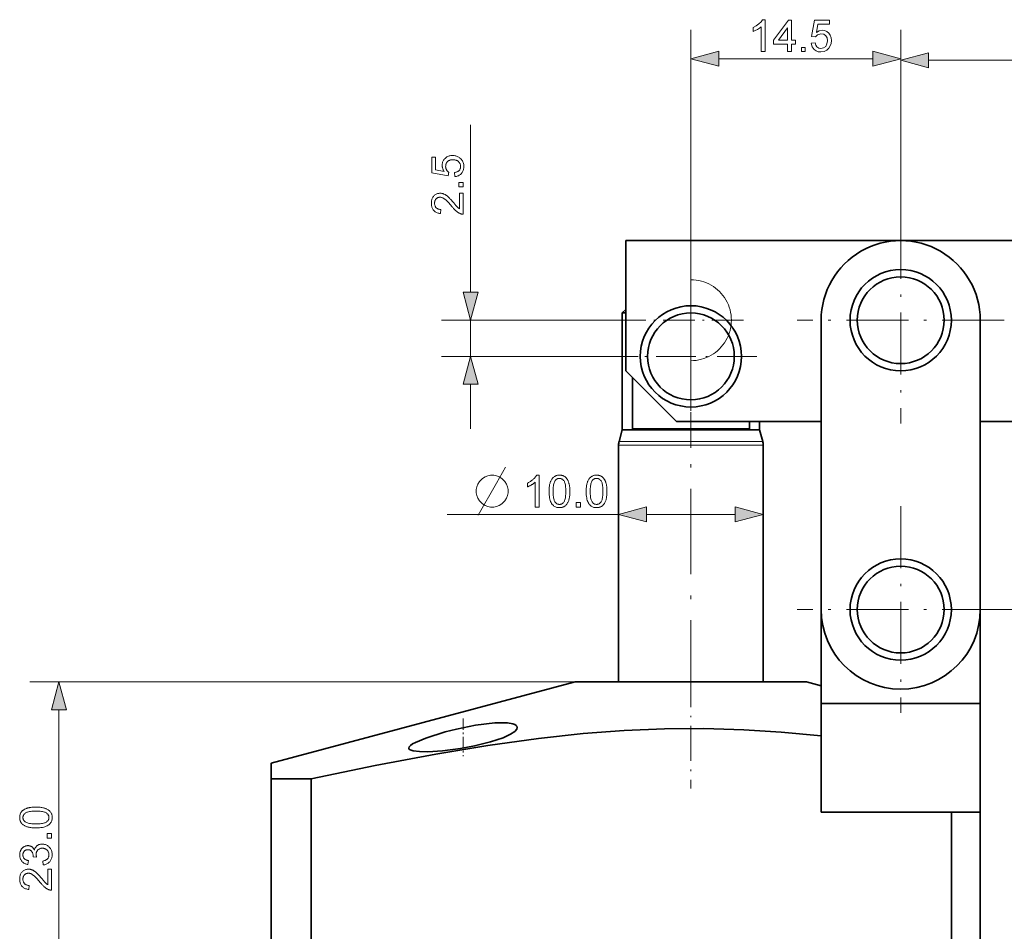
# Model space of a CAD drawing. Extents: x 8 to 406, y 8 to 280.
# Drawn here: x 111 to 179, y 107 to 170 of the extents above; entities that cross this region are included whole.
import ezdxf

# ---------------------------------------------------------------- set-up
doc = ezdxf.new("R2010")
doc.units = 0
doc.linetypes.add('DASHDOT', pattern=[18.5, 12, -3, 0.5, -3])
doc.linetypes.add('PHANTOM', pattern=[20, 10, -2, 2, -2, 2, -2])

msp = doc.modelspace()

# ---------------------------------------------------------------- linework, layer by layer
at = {"color": 7, "lineweight": 13}
for p, q in [((157.171, 147.044), (157.171, 169.565)), ((149.171, 124.493), (111.492, 124.493))]:
    msp.add_line(p, q, dxfattribs=at)
at = {"color": 7, "lineweight": 13, "ltscale": 0.310799}
msp.add_line((171.671, 157.133), (171.671, 169.565), dxfattribs=at)
at = {"color": 7, "lineweight": 13, "ltscale": 0.408154}
msp.add_line((171.671, 153.133), (171.671, 169.459), dxfattribs=at)
at = {"color": 7, "lineweight": 13, "ltscale": 0.265907}
msp.add_line((159.103, 167.565), (169.739, 167.565), dxfattribs=at)
at = {"color": 7, "lineweight": 13, "ltscale": 0.378407}
msp.add_line((173.603, 167.459), (188.739, 167.459), dxfattribs=at)
at = {"color": 7, "lineweight": 13, "ltscale": 0.289316}
msp.add_line((141.942, 151.425), (141.942, 162.997), dxfattribs=at)
at = {"color": 7, "linetype": 'DASHDOT', "lineweight": 13, "ltscale": 0.3575}
for p, q in [((171.671, 156.643), (171.671, 142.343)), ((178.821, 149.493), (164.521, 149.493)), ((171.671, 136.643), (171.671, 122.343)), ((178.821, 129.493), (164.521, 129.493))]:
    msp.add_line(p, q, dxfattribs=at)
at = {"color": 7, "lineweight": 35, "ltscale": 0.225}
for p, q in [((152.671, 154.993), (152.671, 145.993)), ((175.171, 115.493), (166.171, 115.493))]:
    msp.add_line(p, q, dxfattribs=at)
at = {"color": 7, "lineweight": 35, "ltscale": 0.47485}
msp.add_line((171.665, 154.993), (152.671, 154.993), dxfattribs=at)
at = {"color": 7, "lineweight": 35, "ltscale": 0.33735}
msp.add_line((185.171, 154.993), (171.677, 154.993), dxfattribs=at)
at = {"color": 7, "linetype": 'DASHDOT', "lineweight": 13, "ltscale": 0.182}
for p, q in [((157.171, 153.133), (157.171, 145.853)), ((160.811, 149.493), (153.531, 149.493))]:
    msp.add_line(p, q, dxfattribs=at)
at = {"color": 7, "linetype": 'DASHDOT', "lineweight": 13, "ltscale": 0.2275}
for p, q in [((157.171, 151.543), (157.171, 142.443)), ((161.721, 146.993), (152.621, 146.993))]:
    msp.add_line(p, q, dxfattribs=at)
at = {"color": 7, "lineweight": 35, "ltscale": 0.00884}
msp.add_line((152.671, 150.243), (152.421, 149.993), dxfattribs=at)
at = {"color": 7, "lineweight": 35, "ltscale": 0.006268}
msp.add_line((152.671, 149.993), (152.421, 149.993), dxfattribs=at)
at = {"color": 7, "lineweight": 35, "ltscale": 0.201675}
msp.add_line((152.421, 141.926), (152.421, 149.993), dxfattribs=at)
at = {"color": 7, "lineweight": 13, "ltscale": 0.339724}
for p, q in [((153.531, 149.493), (139.942, 149.493)), ((153.531, 146.993), (139.942, 146.993))]:
    msp.add_line(p, q, dxfattribs=at)
at = {"color": 7, "lineweight": 13, "ltscale": 0.0625}
msp.add_line((141.942, 146.993), (141.942, 149.493), dxfattribs=at)
at = {"color": 7, "lineweight": 35}
for p, q in [((166.171, 129.493), (166.171, 149.493)), ((177.171, 149.493), (177.171, 129.493)), ((149.171, 124.493), (128.171, 118.866))]:
    msp.add_line(p, q, dxfattribs=at)
at = {"color": 7, "lineweight": 35, "ltscale": 0.123744}
msp.add_line((152.671, 145.993), (156.171, 142.493), dxfattribs=at)
at = {"color": 7, "linetype": 'DASHDOT', "lineweight": 13, "ltscale": 0.136256}
msp.add_line((157.171, 140.665), (157.171, 146.116), dxfattribs=at)
at = {"color": 7, "lineweight": 13, "ltscale": 0.076704}
msp.add_line((141.942, 141.993), (141.942, 145.061), dxfattribs=at)
at = {"color": 7, "lineweight": 35, "ltscale": 0.088472}
msp.add_line((153.132, 145.532), (153.132, 141.993), dxfattribs=at)
at = {"color": 7, "lineweight": 35, "ltscale": 0.249999}
msp.add_line((156.171, 142.493), (166.171, 142.493), dxfattribs=at)
at = {"color": 7, "linetype": 'DASHDOT', "lineweight": 13, "ltscale": 0.49105}
msp.add_line((157.171, 122.856), (157.171, 142.498), dxfattribs=at)
at = {"color": 7, "lineweight": 35, "ltscale": 0.0125}
msp.add_line((161.21, 142.493), (161.21, 141.993), dxfattribs=at)
at = {"color": 7, "lineweight": 35, "ltscale": 0.014175}
msp.add_line((161.921, 141.926), (161.921, 142.493), dxfattribs=at)
at = {"color": 7, "lineweight": 35, "ltscale": 0.462501}
msp.add_line((177.171, 142.493), (195.671, 142.493), dxfattribs=at)
at = {"color": 7, "lineweight": 35, "ltscale": 0.020857}
for p, q in [((152.421, 141.926), (152.205, 141.12)), ((161.921, 141.926), (162.137, 141.12))]:
    msp.add_line(p, q, dxfattribs=at)
at = {"color": 7, "lineweight": 35, "ltscale": 0.014537}
msp.add_line((153.002, 141.926), (152.421, 141.926), dxfattribs=at)
at = {"color": 7, "lineweight": 35, "ltscale": 0.222963}
msp.add_line((161.921, 141.926), (153.002, 141.926), dxfattribs=at)
at = {"color": 7, "lineweight": 35, "ltscale": 0.201944}
msp.add_line((161.21, 141.993), (153.132, 141.993), dxfattribs=at)
at = {"color": 7, "lineweight": 13, "ltscale": 0.015302}
msp.add_line((152.171, 140.861), (152.783, 140.861), dxfattribs=at)
at = {"color": 7, "lineweight": 35, "ltscale": 0.409208}
for p, q in [((152.171, 124.493), (152.171, 140.861)), ((162.171, 124.493), (162.171, 140.861))]:
    msp.add_line(p, q, dxfattribs=at)
at = {"color": 7, "lineweight": 13, "ltscale": 0.015198}
msp.add_line((152.205, 141.12), (152.813, 141.12), dxfattribs=at)
at = {"color": 7, "lineweight": 13, "ltscale": 0.234698}
msp.add_line((162.171, 140.861), (152.783, 140.861), dxfattribs=at)
at = {"color": 7, "lineweight": 13, "ltscale": 0.233099}
msp.add_line((162.137, 141.12), (152.813, 141.12), dxfattribs=at)
at = {"color": 7, "lineweight": 13, "ltscale": 0.295923}
msp.add_line((140.334, 136.074), (152.171, 136.074), dxfattribs=at)
at = {"color": 7, "lineweight": 13, "ltscale": 0.153407}
msp.add_line((154.103, 136.074), (160.239, 136.074), dxfattribs=at)
at = {"color": 7, "lineweight": 35, "ltscale": 0.059003}
msp.add_line((166.171, 133.493), (166.171, 131.133), dxfattribs=at)
at = {"color": 7, "lineweight": 35, "ltscale": 0.203496}
msp.add_line((177.171, 131.133), (177.171, 122.993), dxfattribs=at)
at = {"color": 7, "lineweight": 35, "ltscale": 0.162354}
msp.add_line((166.171, 129.487), (166.171, 122.993), dxfattribs=at)
at = {"color": 7, "lineweight": 13, "ltscale": 0.386479}
msp.add_line((174.921, 129.493), (190.38, 129.493), dxfattribs=at)
at = {"color": 7, "linetype": 'DASHDOT', "lineweight": 13, "ltscale": 0.200962}
msp.add_line((157.171, 125.163), (157.171, 117.124), dxfattribs=at)
at = {"color": 7, "lineweight": 35, "ltscale": 0.295885}
msp.add_line((161.006, 124.493), (149.171, 124.493), dxfattribs=at)
at = {"color": 7, "lineweight": 35, "ltscale": 0.104115}
msp.add_line((165.171, 124.493), (161.006, 124.493), dxfattribs=at)
at = {"color": 7, "lineweight": 35, "ltscale": 0.025882}
msp.add_line((165.171, 124.493), (166.171, 124.225), dxfattribs=at)
at = {"color": 7, "lineweight": 35, "ltscale": 0.056849}
msp.add_line((166.171, 121.606), (166.171, 123.88), dxfattribs=at)
at = {"color": 7, "lineweight": 13, "ltscale": 0.478408}
msp.add_line((113.492, 103.425), (113.492, 122.561), dxfattribs=at)
at = {"color": 7, "lineweight": 35, "ltscale": 0.1875}
for p, q in [((166.171, 122.993), (166.171, 115.493)), ((177.171, 122.993), (177.171, 115.493))]:
    msp.add_line(p, q, dxfattribs=at)
at = {"color": 7, "lineweight": 35, "ltscale": 0.275}
msp.add_line((166.171, 122.993), (177.171, 122.993), dxfattribs=at)
at = {"color": 7, "linetype": 'DASHDOT', "lineweight": 13, "ltscale": 0.064599}
msp.add_line((141.421, 121.952), (141.421, 119.368), dxfattribs=at)
at = {"color": 7, "lineweight": 35, "ltscale": 0.021163}
msp.add_line((166.171, 121.606), (166.171, 120.76), dxfattribs=at)
at = {"color": 7, "lineweight": 35, "ltscale": 0.131675}
msp.add_line((166.171, 120.76), (166.171, 115.493), dxfattribs=at)
at = {"color": 7, "lineweight": 35, "ltscale": 0.026795}
msp.add_line((128.171, 117.794), (128.171, 118.866), dxfattribs=at)
at = {"color": 7, "lineweight": 35, "ltscale": 0.06878}
msp.add_line((130.922, 117.794), (128.171, 117.794), dxfattribs=at)
at = {"color": 7, "lineweight": 35, "ltscale": 0.407532}
for p, q in [((128.171, 101.493), (128.171, 117.794)), ((130.922, 101.493), (130.922, 117.794))]:
    msp.add_line(p, q, dxfattribs=at)
at = {"color": 7, "lineweight": 35, "ltscale": 0.35}
for p, q in [((175.171, 115.493), (175.171, 101.493)), ((177.171, 115.493), (177.171, 101.493))]:
    msp.add_line(p, q, dxfattribs=at)
at = {"color": 7, "lineweight": 35, "ltscale": 0.05}
msp.add_line((175.171, 115.493), (177.171, 115.493), dxfattribs=at)
at = {"color": 7, "lineweight": 13}
for points in [[(162.298, 168.065), (162.023, 168.065), (162.023, 169.779), (161.908, 169.687), (161.763, 169.594), (161.61, 169.513), (161.473, 169.455), (161.473, 169.715), (161.689, 169.832), (161.877, 169.972), (162.024, 170.121), (162.121, 170.265), (162.298, 170.265)], [(163.857, 168.065), (163.857, 168.584), (162.879, 168.584), (162.879, 168.859), (163.918, 170.234), (164.132, 170.234), (164.132, 168.859), (164.407, 168.859), (164.407, 168.584), (164.132, 168.584), (164.132, 168.065)], [(165.476, 168.645), (165.751, 168.676), (165.8, 168.503), (165.884, 168.379), (166.004, 168.304), (166.159, 168.279), (166.346, 168.315), (166.488, 168.422), (166.577, 168.589), (166.607, 168.802), (166.579, 169.003), (166.495, 169.157), (166.356, 169.255), (166.161, 169.287), (165.93, 169.228), (165.782, 169.073), (165.507, 169.104), (165.72, 170.234), (166.759, 170.234), (166.759, 169.959), (165.947, 169.959), (165.842, 169.39), (166.034, 169.496), (166.235, 169.532), (166.407, 169.509), (166.56, 169.443), (166.694, 169.332), (166.798, 169.186), (166.861, 169.015), (166.882, 168.818), (166.863, 168.628), (166.807, 168.456), (166.714, 168.302), (166.561, 168.153), (166.376, 168.064), (166.157, 168.034), (165.976, 168.053), (165.819, 168.109), (165.685, 168.202), (165.541, 168.396)], [(163.857, 168.859), (163.857, 169.708), (163.215, 168.859)], [(159.103, 168.083), (157.171, 167.565), (159.103, 167.047)], [(164.804, 168.065), (164.804, 168.34), (165.079, 168.34), (165.079, 168.065)], [(169.739, 167.047), (171.671, 167.565), (169.739, 168.083)], [(173.603, 167.977), (171.671, 167.459), (173.603, 166.941)], [(140.866, 159.416), (140.842, 159.699), (140.882, 159.706), (140.92, 159.715), (140.957, 159.726), (140.991, 159.738), (141.023, 159.752), (141.053, 159.767), (141.081, 159.784), (141.107, 159.803), (141.131, 159.823), (141.153, 159.846), (141.173, 159.869), (141.191, 159.893), (141.206, 159.919), (141.22, 159.945), (141.231, 159.972), (141.241, 160), (141.248, 160.029), (141.253, 160.059), (141.256, 160.09), (141.257, 160.122), (141.256, 160.161), (141.251, 160.198), (141.244, 160.234), (141.234, 160.269), (141.22, 160.303), (141.204, 160.335), (141.185, 160.366), (141.163, 160.396), (141.138, 160.425), (141.11, 160.453), (141.08, 160.478), (141.048, 160.501), (141.013, 160.521), (140.977, 160.539), (140.939, 160.554), (140.899, 160.566), (140.857, 160.576), (140.813, 160.582), (140.768, 160.586), (140.72, 160.588), (140.675, 160.586), (140.631, 160.582), (140.59, 160.576), (140.551, 160.567), (140.513, 160.555), (140.478, 160.541), (140.444, 160.524), (140.413, 160.505), (140.383, 160.483), (140.355, 160.458), (140.33, 160.431), (140.307, 160.403), (140.287, 160.373), (140.27, 160.341), (140.255, 160.308), (140.243, 160.273), (140.234, 160.237), (140.227, 160.199), (140.223, 160.159), (140.222, 160.118), (140.222, 160.092), (140.224, 160.067), (140.227, 160.042), (140.231, 160.018), (140.237, 159.994), (140.243, 159.97), (140.251, 159.948), (140.26, 159.925), (140.27, 159.904), (140.281, 159.882), (140.293, 159.862), (140.306, 159.842), (140.32, 159.823), (140.334, 159.805), (140.349, 159.789), (140.365, 159.772), (140.381, 159.757), (140.398, 159.743), (140.416, 159.73), (140.435, 159.717), (140.402, 159.464), (139.272, 159.677), (139.272, 160.771), (139.53, 160.771), (139.53, 159.893), (140.121, 159.774), (140.095, 159.814), (140.072, 159.854), (140.051, 159.895), (140.033, 159.936), (140.018, 159.977), (140.005, 160.019), (139.996, 160.061), (139.989, 160.104), (139.985, 160.147), (139.983, 160.19), (139.985, 160.247), (139.991, 160.302), (140.001, 160.355), (140.015, 160.406), (140.033, 160.456), (140.055, 160.503), (140.081, 160.549), (140.111, 160.593), (140.145, 160.636), (140.183, 160.676), (140.224, 160.714), (140.267, 160.747), (140.313, 160.777), (140.361, 160.803), (140.411, 160.825), (140.463, 160.843), (140.518, 160.856), (140.575, 160.866), (140.634, 160.872), (140.696, 160.874), (140.755, 160.873), (140.812, 160.867), (140.868, 160.859), (140.922, 160.846), (140.974, 160.831), (141.025, 160.812), (141.074, 160.789), (141.122, 160.763), (141.168, 160.733), (141.212, 160.7), (141.263, 160.656), (141.308, 160.609), (141.348, 160.559), (141.383, 160.506), (141.413, 160.45), (141.437, 160.391), (141.455, 160.328), (141.469, 160.263), (141.477, 160.194), (141.479, 160.122), (141.478, 160.064), (141.473, 160.007), (141.464, 159.952), (141.452, 159.9), (141.437, 159.85), (141.419, 159.802), (141.397, 159.756), (141.372, 159.713), (141.343, 159.672), (141.311, 159.632), (141.277, 159.596), (141.24, 159.563), (141.201, 159.533), (141.159, 159.507), (141.116, 159.483), (141.07, 159.463), (141.022, 159.446), (140.972, 159.433), (140.92, 159.423)], [(141.442, 158.713), (141.134, 158.713), (141.134, 159.021), (141.442, 159.021)], [(141.182, 158.272), (141.442, 158.272), (141.442, 156.818), (141.422, 156.818), (141.403, 156.818), (141.384, 156.82), (141.365, 156.822), (141.346, 156.824), (141.327, 156.828), (141.309, 156.832), (141.291, 156.837), (141.272, 156.843), (141.254, 156.849), (141.225, 156.861), (141.195, 156.874), (141.166, 156.889), (141.136, 156.905), (141.107, 156.922), (141.078, 156.94), (141.048, 156.96), (141.019, 156.981), (140.99, 157.003), (140.962, 157.027), (140.932, 157.053), (140.902, 157.081), (140.871, 157.11), (140.839, 157.143), (140.806, 157.177), (140.773, 157.213), (140.738, 157.252), (140.702, 157.293), (140.666, 157.336), (140.628, 157.381), (140.571, 157.45), (140.516, 157.515), (140.463, 157.575), (140.413, 157.63), (140.365, 157.681), (140.32, 157.727), (140.277, 157.769), (140.236, 157.806), (140.198, 157.838), (140.163, 157.865), (140.128, 157.889), (140.095, 157.911), (140.061, 157.93), (140.028, 157.946), (139.995, 157.96), (139.963, 157.971), (139.931, 157.98), (139.9, 157.986), (139.868, 157.99), (139.838, 157.991), (139.806, 157.99), (139.775, 157.987), (139.746, 157.981), (139.717, 157.973), (139.69, 157.963), (139.663, 157.95), (139.637, 157.935), (139.613, 157.918), (139.589, 157.898), (139.567, 157.877), (139.546, 157.853), (139.527, 157.828), (139.51, 157.802), (139.496, 157.774), (139.484, 157.744), (139.474, 157.714), (139.466, 157.682), (139.461, 157.648), (139.458, 157.613), (139.456, 157.577), (139.458, 157.539), (139.461, 157.502), (139.467, 157.467), (139.475, 157.434), (139.486, 157.402), (139.499, 157.371), (139.514, 157.342), (139.531, 157.315), (139.551, 157.289), (139.574, 157.265), (139.598, 157.243), (139.624, 157.223), (139.652, 157.205), (139.682, 157.19), (139.713, 157.177), (139.746, 157.166), (139.781, 157.158), (139.818, 157.152), (139.857, 157.148), (139.898, 157.147), (139.869, 156.869), (139.808, 156.876), (139.751, 156.887), (139.696, 156.9), (139.644, 156.917), (139.595, 156.937), (139.55, 156.96), (139.507, 156.986), (139.467, 157.015), (139.43, 157.048), (139.396, 157.084), (139.365, 157.122), (139.337, 157.163), (139.313, 157.207), (139.291, 157.253), (139.274, 157.302), (139.259, 157.353), (139.247, 157.407), (139.239, 157.463), (139.234, 157.522), (139.233, 157.583), (139.235, 157.645), (139.24, 157.705), (139.249, 157.761), (139.261, 157.815), (139.277, 157.867), (139.296, 157.916), (139.319, 157.962), (139.345, 158.005), (139.375, 158.046), (139.408, 158.085), (139.444, 158.12), (139.482, 158.151), (139.521, 158.179), (139.562, 158.203), (139.605, 158.223), (139.649, 158.24), (139.695, 158.252), (139.743, 158.262), (139.793, 158.267), (139.844, 158.269), (139.87, 158.269), (139.896, 158.267), (139.922, 158.264), (139.949, 158.26), (139.975, 158.256), (140, 158.25), (140.026, 158.243), (140.052, 158.235), (140.078, 158.225), (140.103, 158.215), (140.129, 158.204), (140.155, 158.191), (140.181, 158.176), (140.207, 158.16), (140.234, 158.143), (140.261, 158.125), (140.288, 158.105), (140.316, 158.083), (140.344, 158.06), (140.372, 158.036), (140.401, 158.009), (140.432, 157.979), (140.466, 157.946), (140.502, 157.909), (140.539, 157.869), (140.579, 157.826), (140.621, 157.779), (140.665, 157.729), (140.711, 157.676), (140.759, 157.619), (140.799, 157.572), (140.835, 157.529), (140.87, 157.489), (140.901, 157.453), (140.93, 157.42), (140.957, 157.39), (140.98, 157.364), (141.002, 157.342), (141.02, 157.323), (141.036, 157.307), (141.05, 157.294), (141.065, 157.281), (141.08, 157.268), (141.094, 157.256), (141.109, 157.244), (141.124, 157.233), (141.138, 157.222), (141.153, 157.212), (141.168, 157.202), (141.182, 157.193)], [(141.424, 151.425), (141.942, 149.493), (142.459, 151.425)], [(142.459, 145.061), (141.942, 146.993), (141.424, 145.061)], [(143.544, 138.774), (143.324, 138.774), (143.14, 138.737), (142.957, 138.664), (142.774, 138.554), (142.554, 138.334), (142.444, 138.15), (142.37, 137.967), (142.334, 137.784), (142.334, 137.564), (142.37, 137.38), (142.444, 137.197), (142.554, 137.014), (142.774, 136.794), (142.957, 136.684), (143.14, 136.61), (143.324, 136.574), (143.544, 136.574), (143.727, 136.61), (143.91, 136.684), (144.094, 136.794), (144.314, 137.014), (144.424, 137.197), (144.497, 137.38), (144.534, 137.564), (144.534, 137.784), (144.497, 137.967), (144.424, 138.15), (144.314, 138.334), (144.094, 138.554), (143.91, 138.664), (143.727, 138.737)], [(146.679, 136.574), (146.409, 136.574), (146.409, 138.295), (146.389, 138.276), (146.367, 138.258), (146.345, 138.239), (146.321, 138.221), (146.296, 138.202), (146.27, 138.183), (146.242, 138.165), (146.214, 138.146), (146.184, 138.128), (146.153, 138.109), (146.122, 138.091), (146.091, 138.074), (146.061, 138.057), (146.031, 138.042), (146.003, 138.028), (145.974, 138.014), (145.947, 138.001), (145.92, 137.99), (145.894, 137.979), (145.868, 137.969), (145.868, 138.23), (145.913, 138.252), (145.957, 138.275), (145.999, 138.298), (146.041, 138.323), (146.081, 138.348), (146.12, 138.375), (146.158, 138.402), (146.195, 138.43), (146.23, 138.459), (146.265, 138.489), (146.298, 138.519), (146.329, 138.549), (146.357, 138.579), (146.384, 138.608), (146.409, 138.638), (146.432, 138.667), (146.454, 138.696), (146.473, 138.725), (146.49, 138.754), (146.505, 138.783), (146.679, 138.783)], [(147.371, 137.659), (147.371, 137.735), (147.374, 137.809), (147.378, 137.879), (147.383, 137.947), (147.391, 138.011), (147.4, 138.072), (147.41, 138.13), (147.422, 138.186), (147.436, 138.238), (147.451, 138.287), (147.468, 138.333), (147.486, 138.378), (147.506, 138.42), (147.528, 138.46), (147.551, 138.497), (147.575, 138.533), (147.602, 138.566), (147.629, 138.598), (147.659, 138.627), (147.69, 138.654), (147.722, 138.678), (147.756, 138.7), (147.792, 138.72), (147.829, 138.736), (147.868, 138.75), (147.909, 138.762), (147.951, 138.771), (147.995, 138.778), (148.041, 138.781), (148.088, 138.783), (148.123, 138.782), (148.157, 138.78), (148.19, 138.776), (148.223, 138.771), (148.254, 138.765), (148.285, 138.757), (148.315, 138.748), (148.343, 138.737), (148.371, 138.725), (148.399, 138.711), (148.425, 138.697), (148.45, 138.68), (148.475, 138.663), (148.498, 138.644), (148.521, 138.624), (148.542, 138.603), (148.563, 138.581), (148.583, 138.557), (148.601, 138.532), (148.619, 138.506), (148.636, 138.478), (148.653, 138.45), (148.668, 138.42), (148.683, 138.389), (148.697, 138.357), (148.71, 138.324), (148.723, 138.289), (148.734, 138.254), (148.745, 138.217), (148.756, 138.179), (148.765, 138.139), (148.774, 138.096), (148.781, 138.051), (148.787, 138.003), (148.793, 137.952), (148.797, 137.899), (148.801, 137.843), (148.803, 137.784), (148.805, 137.723), (148.805, 137.659), (148.805, 137.583), (148.802, 137.51), (148.798, 137.44), (148.793, 137.373), (148.785, 137.309), (148.777, 137.248), (148.766, 137.19), (148.754, 137.135), (148.741, 137.083), (148.726, 137.034), (148.709, 136.987), (148.691, 136.943), (148.671, 136.901), (148.65, 136.861), (148.627, 136.823), (148.602, 136.787), (148.576, 136.754), (148.548, 136.722), (148.519, 136.693), (148.488, 136.666), (148.455, 136.641), (148.421, 136.619), (148.385, 136.6), (148.348, 136.583), (148.309, 136.569), (148.268, 136.557), (148.225, 136.548), (148.181, 136.541), (148.135, 136.538), (148.088, 136.536), (148.026, 136.539), (147.966, 136.545), (147.909, 136.557), (147.855, 136.573), (147.804, 136.593), (147.755, 136.618), (147.709, 136.648), (147.666, 136.682), (147.626, 136.721), (147.588, 136.764), (147.547, 136.823), (147.51, 136.888), (147.477, 136.96), (147.449, 137.039), (147.425, 137.125), (147.405, 137.218), (147.39, 137.318), (147.379, 137.425), (147.373, 137.538)], [(147.648, 137.659), (147.65, 137.554), (147.653, 137.457), (147.66, 137.366), (147.669, 137.283), (147.68, 137.208), (147.694, 137.139), (147.71, 137.078), (147.729, 137.024), (147.751, 136.977), (147.775, 136.938), (147.801, 136.904), (147.828, 136.873), (147.857, 136.846), (147.886, 136.823), (147.917, 136.803), (147.949, 136.787), (147.982, 136.774), (148.016, 136.766), (148.051, 136.76), (148.088, 136.758), (148.125, 136.76), (148.16, 136.766), (148.194, 136.775), (148.227, 136.787), (148.259, 136.803), (148.29, 136.823), (148.319, 136.847), (148.348, 136.874), (148.375, 136.904), (148.401, 136.938), (148.425, 136.978), (148.447, 137.025), (148.466, 137.079), (148.482, 137.14), (148.496, 137.209), (148.507, 137.284), (148.516, 137.367), (148.523, 137.457), (148.526, 137.554), (148.528, 137.659), (148.526, 137.764), (148.523, 137.861), (148.516, 137.952), (148.507, 138.035), (148.496, 138.111), (148.482, 138.179), (148.466, 138.241), (148.447, 138.295), (148.425, 138.341), (148.401, 138.381), (148.375, 138.414), (148.348, 138.445), (148.319, 138.472), (148.289, 138.495), (148.258, 138.514), (148.226, 138.531), (148.193, 138.543), (148.158, 138.552), (148.122, 138.557), (148.085, 138.559), (148.049, 138.558), (148.014, 138.553), (147.98, 138.545), (147.948, 138.534), (147.918, 138.52), (147.889, 138.502), (147.861, 138.482), (147.835, 138.458), (147.811, 138.432), (147.788, 138.402), (147.761, 138.358), (147.738, 138.308), (147.717, 138.25), (147.699, 138.186), (147.683, 138.115), (147.671, 138.038), (147.661, 137.953), (147.654, 137.862), (147.65, 137.764)], [(149.934, 137.659), (149.935, 137.735), (149.937, 137.809), (149.941, 137.879), (149.947, 137.947), (149.954, 138.011), (149.963, 138.072), (149.973, 138.13), (149.985, 138.186), (149.999, 138.238), (150.014, 138.287), (150.031, 138.333), (150.049, 138.378), (150.069, 138.42), (150.091, 138.46), (150.114, 138.497), (150.139, 138.533), (150.165, 138.566), (150.193, 138.598), (150.222, 138.627), (150.253, 138.654), (150.285, 138.678), (150.319, 138.7), (150.355, 138.72), (150.392, 138.736), (150.431, 138.75), (150.472, 138.762), (150.514, 138.771), (150.558, 138.778), (150.604, 138.781), (150.651, 138.783), (150.686, 138.782), (150.72, 138.78), (150.753, 138.776), (150.786, 138.771), (150.817, 138.765), (150.848, 138.757), (150.878, 138.748), (150.907, 138.737), (150.935, 138.725), (150.962, 138.711), (150.988, 138.697), (151.013, 138.68), (151.038, 138.663), (151.061, 138.644), (151.084, 138.624), (151.105, 138.603), (151.126, 138.581), (151.146, 138.557), (151.165, 138.532), (151.182, 138.506), (151.199, 138.478), (151.216, 138.45), (151.231, 138.42), (151.246, 138.389), (151.26, 138.357), (151.273, 138.324), (151.286, 138.289), (151.298, 138.254), (151.309, 138.217), (151.319, 138.179), (151.328, 138.139), (151.337, 138.096), (151.344, 138.051), (151.351, 138.003), (151.356, 137.952), (151.361, 137.899), (151.364, 137.843), (151.366, 137.784), (151.368, 137.723), (151.368, 137.659), (151.368, 137.583), (151.365, 137.51), (151.361, 137.44), (151.356, 137.373), (151.349, 137.309), (151.34, 137.248), (151.329, 137.19), (151.318, 137.135), (151.304, 137.083), (151.289, 137.034), (151.272, 136.987), (151.254, 136.943), (151.234, 136.901), (151.213, 136.861), (151.19, 136.823), (151.165, 136.787), (151.139, 136.754), (151.111, 136.722), (151.082, 136.693), (151.051, 136.666), (151.019, 136.641), (150.984, 136.619), (150.949, 136.6), (150.911, 136.583), (150.872, 136.569), (150.831, 136.557), (150.789, 136.548), (150.744, 136.541), (150.699, 136.538), (150.651, 136.536), (150.589, 136.539), (150.529, 136.545), (150.473, 136.557), (150.418, 136.573), (150.367, 136.593), (150.319, 136.618), (150.273, 136.648), (150.23, 136.682), (150.189, 136.721), (150.151, 136.764), (150.11, 136.823), (150.073, 136.888), (150.04, 136.96), (150.012, 137.039), (149.988, 137.125), (149.969, 137.218), (149.953, 137.318), (149.943, 137.425), (149.936, 137.538)], [(150.211, 137.659), (150.213, 137.554), (150.217, 137.457), (150.223, 137.366), (150.232, 137.283), (150.243, 137.208), (150.257, 137.139), (150.274, 137.078), (150.293, 137.024), (150.314, 136.977), (150.338, 136.938), (150.364, 136.904), (150.391, 136.873), (150.42, 136.846), (150.449, 136.823), (150.48, 136.803), (150.512, 136.787), (150.545, 136.774), (150.579, 136.766), (150.615, 136.76), (150.651, 136.758), (150.688, 136.76), (150.723, 136.766), (150.757, 136.775), (150.791, 136.787), (150.822, 136.803), (150.853, 136.823), (150.883, 136.847), (150.911, 136.874), (150.938, 136.904), (150.964, 136.938), (150.988, 136.978), (151.01, 137.025), (151.029, 137.079), (151.045, 137.14), (151.059, 137.209), (151.071, 137.284), (151.079, 137.367), (151.086, 137.457), (151.09, 137.554), (151.091, 137.659), (151.09, 137.764), (151.086, 137.861), (151.079, 137.952), (151.071, 138.035), (151.059, 138.111), (151.045, 138.179), (151.029, 138.241), (151.01, 138.295), (150.988, 138.341), (150.964, 138.381), (150.938, 138.414), (150.911, 138.445), (150.882, 138.472), (150.853, 138.495), (150.822, 138.514), (150.789, 138.531), (150.756, 138.543), (150.721, 138.552), (150.685, 138.557), (150.648, 138.559), (150.612, 138.558), (150.577, 138.553), (150.543, 138.545), (150.511, 138.534), (150.481, 138.52), (150.452, 138.502), (150.424, 138.482), (150.398, 138.458), (150.374, 138.432), (150.351, 138.402), (150.324, 138.358), (150.301, 138.308), (150.28, 138.25), (150.262, 138.186), (150.246, 138.115), (150.234, 138.038), (150.224, 137.953), (150.217, 137.862), (150.213, 137.764)], [(149.232, 136.574), (149.232, 136.881), (149.539, 136.881), (149.539, 136.574)], [(154.103, 136.591), (152.171, 136.074), (154.103, 135.556)], [(160.239, 135.556), (162.171, 136.074), (160.239, 136.591)], [(114.01, 122.561), (113.492, 124.493), (112.974, 122.561)], [(111.907, 114.402), (111.83, 114.403), (111.757, 114.405), (111.687, 114.409), (111.619, 114.415), (111.555, 114.422), (111.494, 114.431), (111.435, 114.441), (111.38, 114.453), (111.328, 114.467), (111.279, 114.482), (111.232, 114.499), (111.188, 114.518), (111.146, 114.538), (111.106, 114.559), (111.068, 114.582), (111.033, 114.607), (110.999, 114.633), (110.968, 114.661), (110.939, 114.69), (110.912, 114.721), (110.888, 114.753), (110.866, 114.788), (110.846, 114.823), (110.829, 114.861), (110.815, 114.9), (110.804, 114.94), (110.795, 114.983), (110.788, 115.027), (110.784, 115.072), (110.783, 115.119), (110.784, 115.154), (110.786, 115.188), (110.789, 115.222), (110.794, 115.254), (110.801, 115.286), (110.809, 115.316), (110.818, 115.346), (110.829, 115.375), (110.841, 115.403), (110.854, 115.43), (110.869, 115.456), (110.885, 115.482), (110.903, 115.506), (110.921, 115.529), (110.941, 115.552), (110.963, 115.574), (110.985, 115.594), (111.009, 115.614), (111.034, 115.633), (111.06, 115.651), (111.087, 115.668), (111.116, 115.684), (111.146, 115.699), (111.177, 115.714), (111.209, 115.728), (111.242, 115.742), (111.277, 115.754), (111.312, 115.766), (111.349, 115.777), (111.387, 115.787), (111.427, 115.797), (111.47, 115.805), (111.515, 115.812), (111.563, 115.819), (111.613, 115.824), (111.667, 115.829), (111.723, 115.832), (111.782, 115.835), (111.843, 115.836), (111.907, 115.837), (111.983, 115.836), (112.056, 115.834), (112.126, 115.83), (112.193, 115.824), (112.257, 115.817), (112.318, 115.808), (112.376, 115.798), (112.431, 115.786), (112.483, 115.772), (112.532, 115.757), (112.579, 115.74), (112.623, 115.722), (112.665, 115.702), (112.705, 115.681), (112.743, 115.658), (112.779, 115.633), (112.812, 115.607), (112.843, 115.579), (112.873, 115.55), (112.9, 115.519), (112.924, 115.487), (112.946, 115.453), (112.966, 115.417), (112.983, 115.379), (112.997, 115.34), (113.009, 115.299), (113.018, 115.257), (113.024, 115.213), (113.028, 115.167), (113.03, 115.119), (113.027, 115.057), (113.02, 114.998), (113.009, 114.941), (112.993, 114.887), (112.972, 114.835), (112.947, 114.787), (112.918, 114.741), (112.884, 114.698), (112.845, 114.657), (112.801, 114.62), (112.743, 114.578), (112.678, 114.541), (112.606, 114.509), (112.526, 114.48), (112.441, 114.456), (112.348, 114.437), (112.248, 114.422), (112.141, 114.411), (112.028, 114.404)], [(111.907, 114.68), (112.012, 114.681), (112.109, 114.685), (112.199, 114.691), (112.282, 114.7), (112.358, 114.711), (112.427, 114.725), (112.488, 114.742), (112.542, 114.761), (112.589, 114.782), (112.628, 114.806), (112.662, 114.832), (112.693, 114.86), (112.72, 114.888), (112.743, 114.917), (112.763, 114.948), (112.779, 114.98), (112.791, 115.013), (112.8, 115.047), (112.806, 115.083), (112.807, 115.119), (112.806, 115.156), (112.8, 115.191), (112.791, 115.226), (112.779, 115.259), (112.762, 115.291), (112.743, 115.321), (112.719, 115.351), (112.692, 115.379), (112.662, 115.406), (112.627, 115.432), (112.588, 115.456), (112.541, 115.478), (112.487, 115.497), (112.426, 115.513), (112.357, 115.527), (112.282, 115.539), (112.199, 115.548), (112.109, 115.554), (112.011, 115.558), (111.907, 115.559), (111.802, 115.558), (111.704, 115.554), (111.614, 115.548), (111.531, 115.539), (111.455, 115.527), (111.386, 115.513), (111.325, 115.497), (111.271, 115.478), (111.225, 115.456), (111.185, 115.432), (111.151, 115.406), (111.121, 115.379), (111.094, 115.351), (111.071, 115.321), (111.051, 115.29), (111.035, 115.258), (111.023, 115.224), (111.014, 115.19), (111.008, 115.154), (111.007, 115.116), (111.008, 115.08), (111.013, 115.045), (111.021, 115.011), (111.032, 114.979), (111.046, 114.949), (111.063, 114.92), (111.084, 114.893), (111.107, 114.867), (111.134, 114.842), (111.164, 114.819), (111.208, 114.793), (111.258, 114.769), (111.315, 114.748), (111.38, 114.73), (111.45, 114.715), (111.528, 114.702), (111.613, 114.692), (111.704, 114.685), (111.802, 114.681)], [(112.992, 113.7), (112.684, 113.7), (112.684, 114.007), (112.992, 114.007)], [(112.411, 111.84), (112.375, 112.11), (112.42, 112.12), (112.462, 112.132), (112.501, 112.144), (112.538, 112.158), (112.573, 112.173), (112.605, 112.19), (112.634, 112.208), (112.66, 112.227), (112.685, 112.247), (112.706, 112.269), (112.725, 112.292), (112.743, 112.315), (112.758, 112.34), (112.771, 112.366), (112.782, 112.393), (112.791, 112.421), (112.798, 112.449), (112.803, 112.479), (112.806, 112.51), (112.807, 112.541), (112.806, 112.579), (112.802, 112.615), (112.796, 112.65), (112.786, 112.684), (112.774, 112.717), (112.76, 112.749), (112.743, 112.779), (112.723, 112.808), (112.7, 112.836), (112.675, 112.863), (112.648, 112.888), (112.62, 112.91), (112.59, 112.93), (112.56, 112.947), (112.528, 112.962), (112.494, 112.973), (112.46, 112.983), (112.424, 112.989), (112.387, 112.993), (112.348, 112.994), (112.312, 112.993), (112.276, 112.99), (112.242, 112.983), (112.21, 112.975), (112.178, 112.964), (112.148, 112.951), (112.12, 112.935), (112.092, 112.917), (112.066, 112.896), (112.041, 112.873), (112.018, 112.848), (111.998, 112.822), (111.98, 112.794), (111.964, 112.765), (111.951, 112.735), (111.94, 112.703), (111.931, 112.67), (111.925, 112.636), (111.922, 112.601), (111.921, 112.564), (111.921, 112.548), (111.922, 112.532), (111.923, 112.514), (111.925, 112.496), (111.928, 112.478), (111.931, 112.458), (111.935, 112.438), (111.94, 112.417), (111.945, 112.396), (111.951, 112.373), (111.713, 112.403), (111.714, 112.408), (111.715, 112.414), (111.715, 112.418), (111.715, 112.423), (111.716, 112.428), (111.716, 112.432), (111.716, 112.436), (111.716, 112.44), (111.716, 112.443), (111.716, 112.447), (111.716, 112.481), (111.713, 112.514), (111.708, 112.547), (111.702, 112.579), (111.694, 112.611), (111.684, 112.641), (111.672, 112.671), (111.659, 112.701), (111.643, 112.729), (111.626, 112.757), (111.607, 112.784), (111.586, 112.807), (111.564, 112.828), (111.539, 112.846), (111.512, 112.861), (111.483, 112.873), (111.453, 112.883), (111.42, 112.89), (111.385, 112.894), (111.349, 112.895), (111.32, 112.894), (111.291, 112.891), (111.264, 112.886), (111.238, 112.879), (111.213, 112.87), (111.189, 112.859), (111.166, 112.846), (111.144, 112.831), (111.123, 112.814), (111.103, 112.795), (111.084, 112.774), (111.068, 112.752), (111.053, 112.729), (111.04, 112.705), (111.029, 112.68), (111.021, 112.653), (111.014, 112.625), (111.009, 112.596), (111.006, 112.566), (111.005, 112.535), (111.006, 112.504), (111.009, 112.474), (111.014, 112.445), (111.021, 112.418), (111.03, 112.391), (111.041, 112.365), (111.054, 112.34), (111.068, 112.317), (111.085, 112.294), (111.104, 112.273), (111.125, 112.252), (111.148, 112.234), (111.172, 112.216), (111.199, 112.201), (111.228, 112.186), (111.259, 112.174), (111.291, 112.162), (111.326, 112.153), (111.363, 112.144), (111.401, 112.138), (111.353, 111.867), (111.3, 111.879), (111.249, 111.892), (111.201, 111.908), (111.156, 111.927), (111.112, 111.948), (111.071, 111.972), (111.033, 111.998), (110.997, 112.027), (110.963, 112.059), (110.932, 112.092), (110.904, 112.128), (110.879, 112.166), (110.856, 112.206), (110.837, 112.247), (110.82, 112.289), (110.807, 112.334), (110.796, 112.38), (110.789, 112.428), (110.784, 112.478), (110.783, 112.529), (110.784, 112.565), (110.786, 112.6), (110.79, 112.635), (110.795, 112.669), (110.802, 112.702), (110.811, 112.735), (110.821, 112.767), (110.832, 112.799), (110.846, 112.83), (110.86, 112.861), (110.876, 112.89), (110.893, 112.919), (110.912, 112.945), (110.931, 112.971), (110.952, 112.995), (110.973, 113.017), (110.996, 113.038), (111.02, 113.058), (111.045, 113.076), (111.071, 113.093), (111.098, 113.108), (111.125, 113.122), (111.153, 113.134), (111.181, 113.144), (111.209, 113.153), (111.237, 113.16), (111.266, 113.166), (111.295, 113.17), (111.325, 113.172), (111.355, 113.173), (111.383, 113.172), (111.411, 113.17), (111.438, 113.166), (111.465, 113.161), (111.491, 113.154), (111.517, 113.145), (111.542, 113.135), (111.567, 113.124), (111.591, 113.111), (111.614, 113.096), (111.637, 113.08), (111.659, 113.063), (111.68, 113.044), (111.7, 113.023), (111.719, 113.002), (111.738, 112.978), (111.755, 112.953), (111.771, 112.927), (111.786, 112.899), (111.8, 112.87), (111.81, 112.908), (111.822, 112.944), (111.836, 112.979), (111.852, 113.012), (111.87, 113.043), (111.889, 113.073), (111.911, 113.1), (111.934, 113.126), (111.96, 113.15), (111.987, 113.173), (112.016, 113.194), (112.047, 113.212), (112.079, 113.228), (112.112, 113.242), (112.147, 113.254), (112.183, 113.264), (112.221, 113.271), (112.26, 113.277), (112.3, 113.28), (112.342, 113.281), (112.399, 113.279), (112.454, 113.273), (112.507, 113.262), (112.559, 113.247), (112.608, 113.229), (112.656, 113.205), (112.703, 113.178), (112.747, 113.147), (112.79, 113.111), (112.831, 113.071), (112.869, 113.028), (112.903, 112.982), (112.933, 112.935), (112.959, 112.885), (112.981, 112.833), (112.999, 112.779), (113.013, 112.722), (113.023, 112.664), (113.029, 112.603), (113.031, 112.54), (113.029, 112.483), (113.024, 112.428), (113.015, 112.375), (113.003, 112.324), (112.988, 112.275), (112.969, 112.228), (112.946, 112.182), (112.921, 112.139), (112.891, 112.098), (112.858, 112.059), (112.823, 112.022), (112.785, 111.989), (112.746, 111.959), (112.704, 111.932), (112.66, 111.908), (112.615, 111.888), (112.567, 111.871), (112.517, 111.858), (112.465, 111.847)], [(112.732, 111.549), (112.992, 111.549), (112.992, 110.095), (112.973, 110.095), (112.953, 110.095), (112.934, 110.097), (112.915, 110.099), (112.896, 110.101), (112.878, 110.105), (112.859, 110.109), (112.841, 110.114), (112.823, 110.12), (112.804, 110.127), (112.775, 110.138), (112.745, 110.151), (112.716, 110.166), (112.686, 110.182), (112.657, 110.199), (112.628, 110.217), (112.599, 110.237), (112.57, 110.258), (112.541, 110.281), (112.512, 110.304), (112.483, 110.33), (112.452, 110.358), (112.421, 110.388), (112.389, 110.42), (112.356, 110.454), (112.323, 110.49), (112.288, 110.529), (112.252, 110.57), (112.216, 110.613), (112.179, 110.658), (112.121, 110.727), (112.066, 110.792), (112.013, 110.852), (111.963, 110.908), (111.915, 110.958), (111.87, 111.004), (111.827, 111.046), (111.786, 111.083), (111.748, 111.115), (111.713, 111.143), (111.678, 111.167), (111.645, 111.188), (111.611, 111.207), (111.578, 111.223), (111.546, 111.237), (111.513, 111.248), (111.481, 111.257), (111.45, 111.264), (111.419, 111.267), (111.388, 111.269), (111.356, 111.267), (111.326, 111.264), (111.296, 111.258), (111.267, 111.25), (111.24, 111.24), (111.213, 111.227), (111.188, 111.212), (111.163, 111.195), (111.139, 111.176), (111.117, 111.154), (111.096, 111.13), (111.077, 111.105), (111.061, 111.079), (111.046, 111.051), (111.034, 111.022), (111.024, 110.991), (111.017, 110.959), (111.011, 110.925), (111.008, 110.891), (111.007, 110.854), (111.008, 110.816), (111.011, 110.78), (111.017, 110.744), (111.025, 110.711), (111.036, 110.679), (111.049, 110.648), (111.064, 110.62), (111.082, 110.592), (111.101, 110.566), (111.124, 110.542), (111.148, 110.52), (111.174, 110.5), (111.202, 110.482), (111.232, 110.467), (111.263, 110.454), (111.297, 110.443), (111.332, 110.435), (111.369, 110.429), (111.407, 110.425), (111.448, 110.424), (111.419, 110.146), (111.359, 110.153), (111.301, 110.164), (111.246, 110.177), (111.194, 110.194), (111.146, 110.214), (111.1, 110.237), (111.057, 110.263), (111.017, 110.293), (110.98, 110.325), (110.946, 110.361), (110.915, 110.399), (110.887, 110.44), (110.863, 110.484), (110.842, 110.53), (110.824, 110.579), (110.809, 110.63), (110.798, 110.684), (110.79, 110.74), (110.785, 110.799), (110.783, 110.86), (110.785, 110.922), (110.79, 110.982), (110.799, 111.039), (110.811, 111.093), (110.827, 111.144), (110.846, 111.193), (110.869, 111.239), (110.895, 111.283), (110.925, 111.323), (110.959, 111.362), (110.995, 111.397), (111.032, 111.428), (111.071, 111.456), (111.112, 111.48), (111.155, 111.5), (111.2, 111.517), (111.246, 111.53), (111.293, 111.539), (111.343, 111.544), (111.394, 111.546), (111.42, 111.546), (111.446, 111.544), (111.473, 111.541), (111.499, 111.538), (111.525, 111.533), (111.551, 111.527), (111.576, 111.52), (111.602, 111.512), (111.628, 111.502), (111.653, 111.492), (111.679, 111.481), (111.705, 111.468), (111.731, 111.453), (111.758, 111.438), (111.784, 111.42), (111.811, 111.402), (111.839, 111.382), (111.866, 111.36), (111.894, 111.337), (111.922, 111.313), (111.951, 111.286), (111.983, 111.256), (112.016, 111.223), (112.052, 111.186), (112.089, 111.146), (112.129, 111.103), (112.171, 111.056), (112.215, 111.006), (112.261, 110.953), (112.309, 110.896), (112.349, 110.85), (112.386, 110.806), (112.42, 110.766), (112.451, 110.73), (112.48, 110.697), (112.507, 110.667), (112.531, 110.641), (112.552, 110.619), (112.57, 110.6), (112.586, 110.584), (112.601, 110.571), (112.615, 110.558), (112.63, 110.545), (112.644, 110.533), (112.659, 110.521), (112.674, 110.51), (112.688, 110.499), (112.703, 110.489), (112.718, 110.479), (112.732, 110.47)]]:
    msp.add_lwpolyline(points, close=True, dxfattribs=at)
msp.add_lwpolyline([(142.48, 136.024), (143.727, 138.224), (144.35, 139.324)], dxfattribs=at)
at = {"color": 7, "lineweight": 35}
for points in [[(166.171, 120.76), (163.405, 121.023), (160.826, 121.189), (158.069, 121.272), (155.344, 121.255), (152.554, 121.137), (149.723, 120.918), (146.629, 120.579), (143.137, 120.09), (139.541, 119.493), (135.344, 118.704), (130.922, 117.794)], [(138.13, 120.311), (138.851, 120.614), (140.192, 121.033), (140.979, 121.232), (142.275, 121.495), (143.627, 121.658), (144.095, 121.673), (144.497, 121.654), (144.858, 121.59), (144.999, 121.538), (145.106, 121.467), (145.143, 121.423), (145.171, 121.331)], [(145.171, 121.331), (145.137, 121.218), (144.999, 121.062), (144.712, 120.87)], [(137.671, 119.92), (137.675, 119.89), (137.71, 119.836), (137.775, 119.791), (137.985, 119.723), (138.415, 119.672), (138.987, 119.666), (140.008, 119.731), (141.249, 119.892), (142.217, 120.07), (143.33, 120.343), (144.19, 120.63), (144.712, 120.87)]]:
    msp.add_lwpolyline(points, dxfattribs=at)
for centre, radius in [((171.671, 149.493), 3.5), ((171.671, 149.493), 3), ((157.171, 146.993), 3.5), ((157.171, 146.993), 3), ((171.671, 129.493), 3.5), ((171.671, 129.493), 3)]:
    msp.add_circle(centre, radius, dxfattribs=at)
for centre, radius, start, end in [((171.671, 149.493), 5.5, 359.99989, 179.9999), ((153.171, 140.861), 1, 165.00017, 179.99983), ((161.171, 140.861), 1, 0.00017, 14.99983), ((171.671, 129.493), 5.5, 179.9999, 359.99989)]:
    msp.add_arc(centre, radius, start, end, dxfattribs=at)
at = {"color": 6, "linetype": 'PHANTOM', "lineweight": 13}
msp.add_arc((157.171, 149.493), 2.8, 269.99912, 90.00088, dxfattribs=at)
at = {"color": 7, "lineweight": 35}
msp.add_ellipse((144.026, 121.093), major_axis=(6.353, 1.192), ratio=0.124958, start_param=2.735718, end_param=3.118217, dxfattribs=at)
at = {"color": 7, "lineweight": 13}
for points in [[(159.103, 168.083), (157.171, 167.565), (159.103, 168.083), (159.103, 167.047)], [(169.739, 167.047), (171.671, 167.565), (169.739, 167.047), (169.739, 168.083)], [(173.603, 167.977), (171.671, 167.459), (173.603, 167.977), (173.603, 166.941)], [(141.424, 151.425), (141.942, 149.493), (141.424, 151.425), (142.459, 151.425)], [(142.459, 145.061), (141.942, 146.993), (142.459, 145.061), (141.424, 145.061)], [(154.103, 136.591), (152.171, 136.074), (154.103, 136.591), (154.103, 135.556)], [(160.239, 135.556), (162.171, 136.074), (160.239, 135.556), (160.239, 136.591)], [(114.01, 122.561), (113.492, 124.493), (114.01, 122.561), (112.974, 122.561)]]:
    msp.add_solid(points, dxfattribs=at)

doc.saveas('drawing.dxf')
